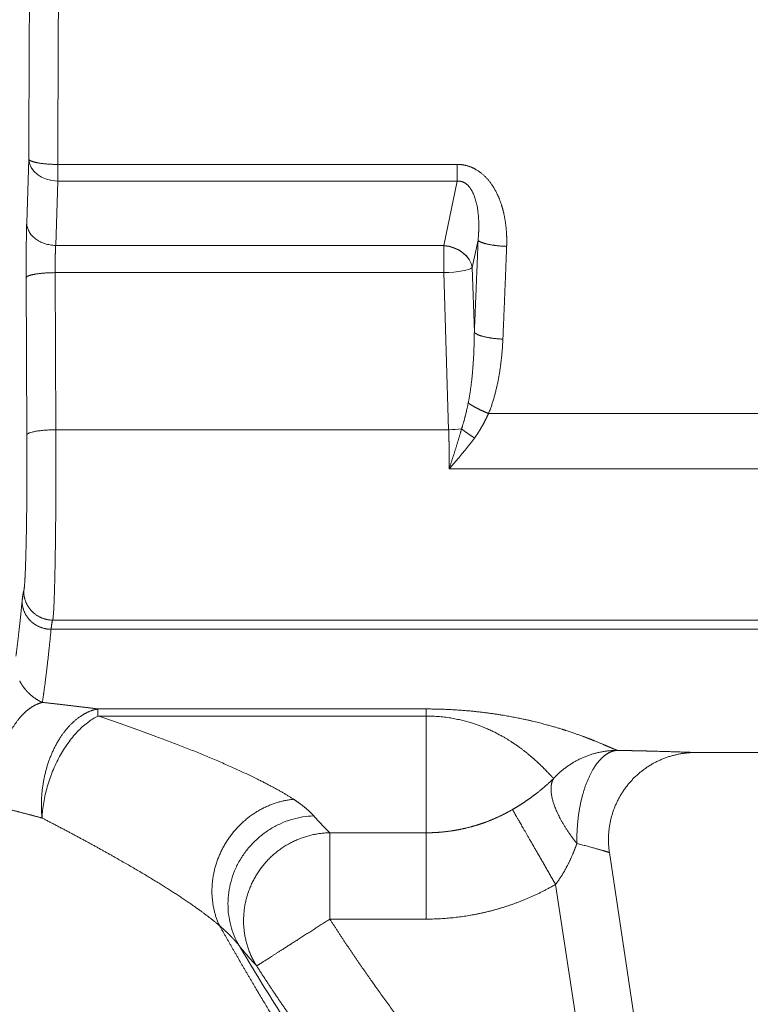
# Model space of a CAD drawing. Units: millimetres. Extents: x -293 to 828, y -51 to 942.
# Drawn here: x 109 to 114, y 199 to 206 of the extents above; entities that cross this region are included whole.
import ezdxf

# ---------------------------------------------------------------- set-up
doc = ezdxf.new("R2010")
doc.units = ezdxf.units.MM
doc.layers.add('1', color=7, linetype='Continuous', true_color=0xffffff)

msp = doc.modelspace()

# ---------------------------------------------------------------- linework, layer by layer
at = {"layer": '1', "color": 155, "linetype": 'Continuous', "lineweight": 13}
for p, q in [((109.2946, 204.5531), (109.3085, 204.996)), ((109.5084, 204.8428), (109.5084, 204.9581)), ((112.2646, 204.9581), (109.5084, 204.9581)), ((109.4946, 204.3999), (109.5084, 204.8428)), ((112.2646, 204.8428), (109.5084, 204.8428)), ((112.2646, 204.8428), (112.1715, 204.3999)), ((112.1715, 204.3999), (109.4946, 204.3999)), ((112.1715, 204.3999), (112.1715, 204.398)), ((112.1715, 204.398), (112.1715, 204.212)), ((112.4081, 204.4356), (112.3684, 204.2467)), ((112.1715, 204.212), (109.491, 204.212)), ((109.496, 203.1287), (109.491, 204.212)), ((112.1715, 204.212), (112.2052, 203.1287)), ((109.2961, 203.094), (109.2911, 204.1772)), ((112.4804, 203.2413), (115.5237, 203.2413)), ((112.2052, 203.1287), (109.496, 203.1287)), ((115.5237, 202.8589), (112.2082, 202.8589)), ((109.4629, 201.7533), (115.5237, 201.7533)), ((109.4739, 201.8167), (115.5237, 201.8167)), ((109.7856, 201.2039), (109.7856, 201.1554)), ((112.0502, 201.2039), (109.7856, 201.2039)), ((112.0502, 201.1554), (109.7856, 201.1554)), ((112.0502, 201.1554), (112.0502, 200.3503)), ((111.3857, 200.3503), (111.3857, 199.7553)), ((111.3857, 200.3503), (112.0502, 200.3503)), ((113.3741, 197.1431), (112.9428, 199.9942)), ((111.3857, 199.7553), (112.0502, 199.7553))]:
    msp.add_line(p, q, dxfattribs=at)
at = {"layer": '1', "color": 18, "linetype": 'Continuous', "lineweight": 18}
for p, q in [((112.2646, 204.8428), (112.2646, 204.9581)), ((112.3684, 204.2467), (112.3823, 203.8014)), ((112.0502, 201.2039), (112.0502, 201.1554)), ((113.9073, 200.9036), (115.5237, 200.9036)), ((114.2058, 194.3197), (113.3141, 200.2138))]:
    msp.add_line(p, q, dxfattribs=at)
at = {"layer": '1', "color": 155, "linetype": 'Continuous', "lineweight": 13}
for centre, major_axis, ratio, start_param, end_param in [((109.5084, 204.996), (-0.1999, 0.0062), 0.76589, 0.040723, 1.594693), ((112.1715, 204.2467), (0.1957, -0.0411), 0.75915, 0.270051, 1.728985), ((112.1715, 204.2467), (0.196, -0.0399), 0.749607, 0.265468, 1.72239), ((112.1715, 204.2467), (0.1999, 0.0062), 0.173567, 4.706999, 6.105934)]:
    msp.add_ellipse(centre, major_axis=major_axis, ratio=ratio, start_param=start_param, end_param=end_param, dxfattribs=at)
at = {"layer": '1', "color": 18, "linetype": 'Continuous', "lineweight": 18}
msp.add_ellipse((112.2052, 203.1634), major_axis=(0.1999, 0.0062), ratio=0.173567, start_param=4.707, end_param=5.169155, dxfattribs=at)
at = {"layer": '1', "color": 155, "linetype": 'Continuous', "lineweight": 13}
for points, degree in [([(109.5084, 204.9581), (109.5178, 206.8334), (109.5226, 208.7433), (109.5226, 210.6651), (109.5178, 212.575), (109.5084, 214.4503)], 5), ([(109.3085, 204.996), (109.3179, 206.8563), (109.3226, 208.751), (109.3226, 210.6574), (109.3179, 212.5521), (109.3085, 214.4124)], 5), ([(109.3085, 204.996), (109.31, 204.9843), (109.3355, 204.9726), (109.3848, 204.9632), (109.4466, 204.9584), (109.5084, 204.9581)], 5), ([(109.491, 204.212), (109.4906, 204.2532), (109.4908, 204.2964), (109.4916, 204.3377), (109.4929, 204.373), (109.4946, 204.3999)], 5), ([(112.3823, 203.8014), (112.3891, 203.9595), (112.3957, 204.1178), (112.402, 204.2766), (112.4081, 204.4356)], 4), ([(112.5792, 203.7538), (112.5861, 203.9131), (112.5927, 204.0728), (112.599, 204.2328), (112.6051, 204.3931)], 4), ([(109.2911, 204.1772), (109.2926, 204.188), (109.3181, 204.1987), (109.3674, 204.2073), (109.4292, 204.2117), (109.491, 204.212)], 5), ([(112.4804, 203.2413), (112.5212, 203.3403), (112.5465, 203.4435), (112.5643, 203.546), (112.5748, 203.6498), (112.5792, 203.7538)], 5), ([(112.2082, 202.8589), (112.2678, 202.9264), (112.3271, 202.9954), (112.3834, 203.0719)], 3), ([(109.274, 202.0163), (109.2741, 201.9537), (109.2988, 201.891), (109.3484, 201.8415), (109.4111, 201.8168), (109.4739, 201.8167)], 5), ([(109.22, 201.567), (109.2287, 201.6317), (109.2373, 201.7021), (109.2459, 201.778), (109.2544, 201.8595), (109.2629, 201.9465)], 5), ([(109.2629, 201.9465), (109.2634, 201.8861), (109.2882, 201.8256), (109.3378, 201.7777), (109.4003, 201.7537), (109.4629, 201.7533)], 5), ([(109.4026, 201.2493), (109.4148, 201.328), (109.4269, 201.4178), (109.439, 201.5187), (109.451, 201.6305), (109.4629, 201.7533)], 5), ([(109.4629, 201.7533), (109.465, 201.7734), (109.4672, 201.7898), (109.4694, 201.8025), (109.4717, 201.8115), (109.4739, 201.8167)], 5), ([(109.4026, 201.2493), (109.4824, 201.2406), (109.5606, 201.2318), (109.6372, 201.2226), (109.7122, 201.2134), (109.7856, 201.2039)], 5), ([(113.0898, 200.2767), (113.0032, 200.3849), (112.9365, 200.4961), (112.9001, 200.5974), (112.8988, 200.6754), (112.9289, 200.7244)], 5), ([(109.0691, 200.537), (109.1377, 200.5205), (109.2052, 200.5036), (109.2715, 200.4865), (109.3367, 200.4693), (109.4005, 200.452)], 5), ([(112.9428, 199.9942), (112.9796, 200.0429), (113.0133, 200.0974), (113.0426, 200.1556), (113.068, 200.2157), (113.0898, 200.2767)], 5), ([(113.0898, 200.2767), (113.1687, 200.2565), (113.2373, 200.2372), (113.2885, 200.2216), (113.3141, 200.2138), (113.3141, 200.2138)], 5)]:
    msp.add_open_spline(points, degree=degree, dxfattribs=at)
for points, degree, knots in [([(107.611, 209.4405), (107.6076, 209.4386), (107.6009, 209.4349), (107.5909, 209.4293), (107.5809, 209.4236), (107.571, 209.4179), (107.5611, 209.4122), (107.5512, 209.4065), (107.5413, 209.4007), (107.5314, 209.3949), (107.5216, 209.389), (107.5118, 209.3831), (107.502, 209.3772), (107.4923, 209.3713), (107.4826, 209.3653), (107.4729, 209.3593), (107.4632, 209.3532), (107.4536, 209.3471), (107.4439, 209.341), (107.4344, 209.3349), (107.4248, 209.3287), (107.4153, 209.3225), (107.4057, 209.3162), (107.3963, 209.3099), (107.3868, 209.3036), (107.3774, 209.2973), (107.368, 209.2909), (107.3586, 209.2845), (107.3492, 209.278), (107.3399, 209.2716), (107.3306, 209.265), (107.3213, 209.2585), (107.3121, 209.2519), (107.3029, 209.2453), (107.2937, 209.2386), (107.2845, 209.232), (107.2754, 209.2252), (107.2663, 209.2185), (107.2572, 209.2117), (107.2481, 209.2049), (107.2391, 209.198), (107.2012, 209.1691), (107.1356, 209.1168), (107.0446, 209.0377), (106.9572, 208.9553), (106.8725, 208.8684), (106.7906, 208.7768), (106.712, 208.6803), (106.638, 208.5805), (106.5685, 208.4774), (106.5038, 208.3708), (106.4438, 208.2609), (106.3887, 208.1476), (106.3431, 208.0418), (106.3056, 207.9438), (106.2745, 207.854), (106.2458, 207.7612), (106.2193, 207.6655), (106.1989, 207.5811), (106.1832, 207.5086), (106.1712, 207.4486), (106.1599, 207.3868), (106.1491, 207.3231), (106.139, 207.2577), (106.1295, 207.1904), (106.117, 207.0922), (106.1025, 206.9593), (106.0875, 206.7877), (106.0748, 206.6029), (106.0644, 206.4049), (106.0573, 206.2215), (106.0526, 206.0581), (106.0497, 205.9201), (106.048, 205.7852), (106.0475, 205.6533), (106.0482, 205.5244), (106.0502, 205.3986), (106.0532, 205.2828), (106.057, 205.1766), (106.0615, 205.0792), (106.067, 204.9833), (106.0734, 204.8886), (106.0808, 204.7953), (106.0891, 204.7033), (106.0984, 204.6126), (106.1086, 204.5233), (106.1198, 204.4353), (106.1332, 204.3391), (106.1495, 204.2341), (106.1692, 204.1194), (106.191, 204.004), (106.2217, 203.8541), (106.265, 203.6638), (106.3153, 203.4644), (106.3638, 203.2834), (106.4087, 203.121), (106.4597, 202.9413), (106.5166, 202.7443), (106.5705, 202.5603), (106.6187, 202.3967), (106.659, 202.2608), (106.6982, 202.1293), (106.7363, 202.0024), (106.7733, 201.8799), (106.8092, 201.7619), (106.8456, 201.6435), (106.8827, 201.5245), (106.9205, 201.4046), (106.9577, 201.2887), (106.9943, 201.1767), (107.0303, 201.0686), (107.0657, 200.9643), (107.1004, 200.864), (107.1504, 200.7232), (107.2169, 200.5428), (107.3022, 200.3241), (107.3898, 200.1118), (107.471, 199.9262), (107.5451, 199.7646), (107.6116, 199.6247), (107.6905, 199.4642), (107.7849, 199.2798), (107.9033, 199.0569), (108.0382, 198.8115), (108.1897, 198.5438), (108.3434, 198.2787), (108.4989, 198.0152), (108.6563, 197.7519), (108.8125, 197.4932), (108.9699, 197.2347), (109.1306, 196.972), (109.2758, 196.7353), (109.4157, 196.5078), (109.516, 196.3442), (109.602, 196.2038), (109.6559, 196.1157), (109.7037, 196.0373), (109.7454, 195.9687), (109.7712, 195.9262), (109.7831, 195.9066)], 3, [0, 0, 0, 0, 0.000887, 0.001773, 0.002657, 0.00354, 0.004421, 0.005301, 0.006179, 0.007055, 0.00793, 0.008804, 0.009676, 0.010546, 0.011415, 0.012283, 0.013149, 0.014014, 0.014878, 0.01574, 0.0166, 0.01746, 0.018318, 0.019174, 0.020029, 0.020883, 0.021736, 0.022588, 0.023438, 0.024287, 0.025134, 0.025981, 0.026826, 0.02767, 0.028513, 0.029355, 0.030195, 0.031035, 0.031873, 0.03271, 0.033546, 0.034381, 0.043244, 0.051946, 0.060506, 0.068947, 0.077645, 0.086236, 0.094744, 0.103192, 0.111607, 0.120011, 0.12843, 0.136886, 0.143067, 0.149378, 0.155828, 0.162421, 0.169162, 0.173114, 0.177174, 0.181345, 0.185627, 0.190021, 0.194528, 0.199148, 0.209713, 0.221134, 0.233418, 0.246568, 0.260587, 0.269944, 0.279098, 0.288049, 0.296797, 0.305344, 0.313689, 0.321834, 0.328382, 0.334844, 0.341222, 0.347514, 0.353723, 0.359849, 0.365893, 0.371856, 0.377738, 0.383541, 0.391182, 0.398896, 0.406685, 0.414552, 0.429349, 0.445514, 0.455473, 0.466649, 0.479042, 0.492653, 0.507482, 0.517198, 0.526608, 0.535713, 0.544513, 0.553007, 0.561195, 0.569079, 0.57768, 0.586023, 0.594107, 0.601933, 0.609501, 0.616811, 0.623864, 0.63066, 0.646582, 0.662168, 0.677425, 0.692359, 0.702537, 0.712833, 0.723247, 0.738177, 0.754119, 0.773559, 0.794008, 0.815465, 0.834693, 0.855122, 0.876752, 0.895143, 0.915709, 0.938448, 0.950823, 0.969281, 0.97696, 0.983871, 0.990015, 0.995391, 1, 1, 1, 1]), ([(112.6051, 204.3931), (112.6066, 204.4315), (112.6062, 204.47), (112.6039, 204.5086), (112.5953, 204.5833), (112.5777, 204.6573), (112.5668, 204.6926), (112.5427, 204.7549), (112.5079, 204.8139), (112.4904, 204.839), (112.4451, 204.8916), (112.3852, 204.9327), (112.3467, 204.9501), (112.3054, 204.9581), (112.2646, 204.9581)], 5, [0, 0, 0, 0, 0, 0, 0.281176, 0.281176, 0.281176, 0.543307, 0.543307, 0.543307, 0.748493, 0.748493, 0.748493, 1, 1, 1, 1, 1, 1]), ([(112.4081, 204.4356), (112.4084, 204.4382), (112.4089, 204.4432), (112.4095, 204.4508), (112.4101, 204.4583), (112.4106, 204.4656), (112.4111, 204.4729), (112.4115, 204.48), (112.4119, 204.4871), (112.4122, 204.494), (112.4125, 204.5009), (112.4127, 204.5076), (112.4129, 204.5142), (112.413, 204.5207), (112.4131, 204.5271), (112.4131, 204.5334), (112.4131, 204.5396), (112.413, 204.5457), (112.4129, 204.5517), (112.4128, 204.5576), (112.4124, 204.5731), (112.4111, 204.5974), (112.4079, 204.6298), (112.4036, 204.6596), (112.3977, 204.6896), (112.3897, 204.7196), (112.3793, 204.7488), (112.3673, 204.7741), (112.3571, 204.7906), (112.3502, 204.7998), (112.3473, 204.8034), (112.3443, 204.8069), (112.3413, 204.8103), (112.3382, 204.8135), (112.3351, 204.8165), (112.3319, 204.8194), (112.3287, 204.8221), (112.3255, 204.8246), (112.3222, 204.827), (112.3188, 204.8292), (112.3154, 204.8313), (112.312, 204.8331), (112.3086, 204.8349), (112.3051, 204.8364), (112.3015, 204.8378), (112.298, 204.8391), (112.2944, 204.8402), (112.2907, 204.8411), (112.2871, 204.8418), (112.2834, 204.8424), (112.2797, 204.8428), (112.2759, 204.8431), (112.2721, 204.8432), (112.2683, 204.8431), (112.2658, 204.8429), (112.2646, 204.8428)], 3, [0, 0, 0, 0, 0.016716, 0.033195, 0.049439, 0.065447, 0.081219, 0.096755, 0.112055, 0.12712, 0.141949, 0.156542, 0.1709, 0.185022, 0.198909, 0.21256, 0.225977, 0.239158, 0.252104, 0.264815, 0.277292, 0.352629, 0.422574, 0.487162, 0.546441, 0.619344, 0.68479, 0.743057, 0.794539, 0.804286, 0.813809, 0.823114, 0.832209, 0.8411, 0.849796, 0.858305, 0.866636, 0.8748, 0.882805, 0.890664, 0.898388, 0.905989, 0.913479, 0.920872, 0.928182, 0.935423, 0.942611, 0.949759, 0.956884, 0.964, 0.971124, 0.978271, 0.985455, 0.992694, 1, 1, 1, 1]), ([(109.2946, 204.5531), (109.2949, 204.5432), (109.2963, 204.5333), (109.3018, 204.5138), (109.3057, 204.5043), (109.3159, 204.4859), (109.3222, 204.4771), (109.3368, 204.4605), (109.3451, 204.4528), (109.3636, 204.4386), (109.3737, 204.4322), (109.3953, 204.421), (109.4068, 204.4162), (109.4308, 204.4084), (109.4433, 204.4054), (109.4687, 204.4012), (109.4816, 204.4001), (109.4946, 204.3999)], 3, [0, 0, 0, 0, 0.125, 0.125, 0.25, 0.25, 0.375, 0.375, 0.5, 0.5, 0.625, 0.625, 0.75, 0.75, 0.875, 0.875, 1, 1, 1, 1]), ([(112.3401, 203.3135), (112.3407, 203.3163), (112.3418, 203.3218), (112.3434, 203.3301), (112.345, 203.3386), (112.3465, 203.3473), (112.3481, 203.3561), (112.3496, 203.3651), (112.3511, 203.3743), (112.3526, 203.3836), (112.354, 203.3931), (112.3554, 203.4027), (112.3568, 203.4125), (112.3582, 203.4225), (112.3595, 203.4326), (112.3608, 203.4429), (112.3621, 203.4533), (112.3634, 203.464), (112.3646, 203.4747), (112.3658, 203.4857), (112.3669, 203.4968), (112.368, 203.508), (112.3691, 203.5194), (112.3701, 203.531), (112.3712, 203.5428), (112.3724, 203.5577), (112.3738, 203.5761), (112.3753, 203.5982), (112.3766, 203.621), (112.3779, 203.6445), (112.379, 203.6688), (112.38, 203.6939), (112.3809, 203.7197), (112.3815, 203.7463), (112.382, 203.7736), (112.3822, 203.7921), (112.3823, 203.8014)], 3, [0, 0, 0, 0, 0.017021, 0.034357, 0.052011, 0.069981, 0.088268, 0.106873, 0.125795, 0.145035, 0.164594, 0.18447, 0.204666, 0.22518, 0.246013, 0.267166, 0.288638, 0.310429, 0.33254, 0.354971, 0.377722, 0.400793, 0.424185, 0.447897, 0.471929, 0.496283, 0.539791, 0.584823, 0.63138, 0.679462, 0.729069, 0.780202, 0.832861, 0.887047, 0.94276, 1, 1, 1, 1]), ([(112.2943, 203.135), (112.295, 203.1372), (112.2965, 203.1416), (112.2986, 203.1482), (112.3007, 203.155), (112.3029, 203.162), (112.305, 203.1691), (112.3071, 203.1764), (112.3093, 203.1838), (112.3114, 203.1914), (112.3135, 203.1991), (112.3156, 203.207), (112.3177, 203.215), (112.3201, 203.2244), (112.3228, 203.2354), (112.326, 203.2485), (112.3293, 203.2629), (112.3328, 203.2786), (112.3365, 203.2956), (112.3389, 203.3074), (112.3401, 203.3135)], 3, [0, 0, 0, 0, 0.037065, 0.074927, 0.113588, 0.153048, 0.193308, 0.234369, 0.276233, 0.318899, 0.362368, 0.406641, 0.451719, 0.497602, 0.56351, 0.636548, 0.716715, 0.804012, 0.89844, 1, 1, 1, 1]), ([(109.2961, 203.094), (109.2964, 203.0962), (109.298, 203.0984), (109.3036, 203.1028), (109.3076, 203.105), (109.3179, 203.1091), (109.3242, 203.1111), (109.3388, 203.1149), (109.3472, 203.1166), (109.3656, 203.1198), (109.3757, 203.1213), (109.3973, 203.1238), (109.4087, 203.1249), (109.4326, 203.1267), (109.445, 203.1274), (109.4702, 203.1284), (109.4831, 203.1286), (109.496, 203.1287)], 3, [0, 0, 0, 0, 0.125, 0.125, 0.25, 0.25, 0.375, 0.375, 0.5, 0.5, 0.625, 0.625, 0.75, 0.75, 0.875, 0.875, 1, 1, 1, 1]), ([(109.4739, 201.8167), (109.4773, 201.8274), (109.4807, 201.8663), (109.4839, 201.9329), (109.4906, 202.149), (109.495, 202.4775), (109.4965, 202.6925), (109.4968, 202.9152), (109.496, 203.1287)], 5, [0, 0, 0, 0, 0, 0, 0.423215, 0.423215, 0.423215, 1, 1, 1, 1, 1, 1]), ([(109.274, 202.0163), (109.2761, 202.0219), (109.2783, 202.0372), (109.2805, 202.0619), (109.2845, 202.1294), (109.2881, 202.2301), (109.2897, 202.2881), (109.2926, 202.4171), (109.2946, 202.5674), (109.2954, 202.6468), (109.2963, 202.784), (109.2965, 202.9249), (109.2965, 202.9817), (109.2963, 203.0382), (109.2961, 203.094)], 5, [0, 0, 0, 0, 0, 0, 0.272277, 0.272277, 0.272277, 0.544502, 0.544502, 0.544502, 0.816677, 0.816677, 0.816677, 1, 1, 1, 1, 1, 1]), ([(109.2462, 201.3973), (109.2467, 201.3963), (109.2477, 201.3944), (109.2492, 201.3916), (109.2508, 201.3888), (109.2523, 201.386), (109.2539, 201.3832), (109.2556, 201.3804), (109.2572, 201.3777), (109.2589, 201.3749), (109.2606, 201.3722), (109.2624, 201.3695), (109.2641, 201.3668), (109.2659, 201.3642), (109.2677, 201.3615), (109.2696, 201.3589), (109.2714, 201.3563), (109.2733, 201.3537), (109.2753, 201.3511), (109.2772, 201.3485), (109.2792, 201.346), (109.2812, 201.3435), (109.2832, 201.341), (109.2852, 201.3385), (109.2873, 201.3361), (109.2893, 201.3337), (109.2914, 201.3313), (109.2936, 201.3289), (109.2957, 201.3265), (109.2979, 201.3242), (109.3, 201.3219), (109.3022, 201.3196), (109.3045, 201.3173), (109.3067, 201.3151), (109.3089, 201.3129), (109.3112, 201.3107), (109.3145, 201.3076), (109.3189, 201.3036), (109.3243, 201.2989), (109.3298, 201.2943), (109.3353, 201.2899), (109.3408, 201.2856), (109.3464, 201.2815), (109.352, 201.2776), (109.3576, 201.2738), (109.3633, 201.2702), (109.3689, 201.2668), (109.3746, 201.2635), (109.3802, 201.2603), (109.3859, 201.2573), (109.3915, 201.2545), (109.3971, 201.2518), (109.4008, 201.2501), (109.4026, 201.2493)], 3, [0, 0, 0, 0, 0.010711, 0.021508, 0.032392, 0.043364, 0.054424, 0.065573, 0.07681, 0.088137, 0.099553, 0.11106, 0.122658, 0.134346, 0.146126, 0.157997, 0.169961, 0.182017, 0.194165, 0.206407, 0.218743, 0.231172, 0.243696, 0.256314, 0.269026, 0.281834, 0.294737, 0.307736, 0.32083, 0.334021, 0.347308, 0.360692, 0.374173, 0.387751, 0.401426, 0.415199, 0.42907, 0.461524, 0.494396, 0.527691, 0.56141, 0.595557, 0.630133, 0.665142, 0.700585, 0.736464, 0.772782, 0.809541, 0.846741, 0.884386, 0.922476, 0.961014, 1, 1, 1, 1]), ([(109.0691, 200.537), (109.0656, 200.6327), (109.0732, 200.7324), (109.0922, 200.8309), (109.1506, 201.0135), (109.2417, 201.1502), (109.2933, 201.2025), (109.348, 201.2358), (109.4026, 201.2493)], 5, [0, 0, 0, 0, 0, 0, 0.499998, 0.499998, 0.499998, 1, 1, 1, 1, 1, 1]), ([(109.4005, 200.452), (109.3904, 200.5511), (109.3945, 200.6561), (109.4136, 200.7608), (109.4791, 200.9562), (109.5884, 201.1023), (109.6514, 201.1576), (109.7185, 201.1918), (109.7856, 201.2039)], 5, [0, 0, 0, 0, 0, 0, 0.499999, 0.499999, 0.499999, 1, 1, 1, 1, 1, 1]), ([(109.4005, 200.452), (109.402, 200.4869), (109.4058, 200.5227), (109.4178, 200.595), (109.4261, 200.6315), (109.4467, 200.7038), (109.4591, 200.7396), (109.4876, 200.8092), (109.5037, 200.8431), (109.539, 200.9076), (109.5583, 200.9383), (109.5992, 200.9955), (109.6209, 201.022), (109.666, 201.0698), (109.6894, 201.0911), (109.7371, 201.1278), (109.7613, 201.1432), (109.7856, 201.1554)], 3, [0, 0, 0, 0, 0.125, 0.125, 0.25, 0.25, 0.375, 0.375, 0.5, 0.5, 0.625, 0.625, 0.75, 0.75, 0.875, 0.875, 1, 1, 1, 1]), ([(109.7856, 201.1554), (109.7901, 201.1539), (109.7992, 201.1509), (109.8127, 201.1463), (109.8262, 201.1418), (109.8397, 201.1373), (109.8531, 201.1327), (109.8664, 201.1282), (109.8797, 201.1237), (109.893, 201.1191), (109.9062, 201.1146), (109.9194, 201.1101), (109.9325, 201.1055), (109.9456, 201.101), (109.9586, 201.0965), (109.9716, 201.092), (109.9845, 201.0874), (109.9974, 201.0829), (110.0103, 201.0784), (110.0231, 201.0738), (110.0358, 201.0693), (110.0485, 201.0648), (110.0612, 201.0603), (110.0738, 201.0557), (110.0863, 201.0512), (110.0989, 201.0467), (110.1113, 201.0422), (110.1237, 201.0377), (110.1361, 201.0331), (110.1484, 201.0286), (110.1607, 201.0241), (110.173, 201.0196), (110.2146, 201.0042), (110.2841, 200.9781), (110.3789, 200.9414), (110.4694, 200.9053), (110.5583, 200.8686), (110.6452, 200.8316), (110.7294, 200.7943), (110.8082, 200.758), (110.8619, 200.7321), (110.894, 200.7162), (110.9066, 200.7099), (110.9191, 200.7036), (110.9313, 200.6974), (110.9434, 200.6912), (110.9553, 200.685), (110.9669, 200.6789), (110.9784, 200.6728), (110.9897, 200.6668), (111.0008, 200.6608), (111.0117, 200.6549), (111.0224, 200.6489), (111.0329, 200.6431), (111.0433, 200.6372), (111.0534, 200.6315), (111.0633, 200.6257), (111.0731, 200.62), (111.0826, 200.6143), (111.092, 200.6087), (111.1011, 200.6031), (111.1101, 200.5976), (111.1189, 200.5921), (111.1274, 200.5867), (111.133, 200.583), (111.1358, 200.5812)], 3, [0, 0, 0, 0, 0.007901, 0.015794, 0.023678, 0.031553, 0.03942, 0.047278, 0.055128, 0.062969, 0.070802, 0.078627, 0.086444, 0.094252, 0.102053, 0.109846, 0.117631, 0.125408, 0.133178, 0.140939, 0.148694, 0.15644, 0.16418, 0.171912, 0.179636, 0.187354, 0.195064, 0.202768, 0.210464, 0.218154, 0.225836, 0.233512, 0.241182, 0.304401, 0.366582, 0.427771, 0.488019, 0.553043, 0.616866, 0.679565, 0.741224, 0.752424, 0.763584, 0.774704, 0.785784, 0.796825, 0.807828, 0.818793, 0.82972, 0.840611, 0.851466, 0.862286, 0.873071, 0.883821, 0.894538, 0.905222, 0.915874, 0.926494, 0.937082, 0.947641, 0.95817, 0.968669, 0.97914, 0.989584, 1, 1, 1, 1]), ([(113.3681, 200.9185), (113.3567, 200.9231), (113.3435, 200.9286), (113.3285, 200.935), (113.2826, 200.9547), (113.2201, 200.981), (113.1728, 201.0001), (113.0764, 201.0367), (112.9387, 201.0799), (112.8735, 201.0985), (112.771, 201.1249), (112.6374, 201.1509), (112.6005, 201.1575), (112.4935, 201.1751), (112.363, 201.1906), (112.2696, 201.1992), (112.1597, 201.2039), (112.0502, 201.2039)], 5, [0, 0, 0, 0, 0, 0, 0.199182, 0.199182, 0.199182, 0.539418, 0.539418, 0.539418, 0.77692, 0.77692, 0.77692, 0.859705, 0.859705, 0.859705, 1, 1, 1, 1, 1, 1]), ([(112.0502, 201.1554), (112.1232, 201.1554), (112.1965, 201.1488), (112.2588, 201.1365), (112.3458, 201.1145), (112.4171, 201.0892), (112.4418, 201.0796), (112.5308, 201.0421), (112.5991, 201.0036), (112.6426, 200.9761), (112.7344, 200.9118), (112.7987, 200.8559), (112.8302, 200.8263), (112.8719, 200.7848), (112.9025, 200.7525), (112.9125, 200.7419), (112.9213, 200.7325), (112.9289, 200.7244)], 5, [0, 0, 0, 0, 0, 0, 0.140295, 0.140295, 0.140295, 0.22308, 0.22308, 0.22308, 0.460582, 0.460582, 0.460582, 0.800818, 0.800818, 0.800818, 1, 1, 1, 1, 1, 1]), ([(113.3681, 200.9185), (113.3701, 200.9184), (113.3741, 200.9184), (113.3801, 200.9183), (113.386, 200.9182), (113.3919, 200.918), (113.3978, 200.9179), (113.4037, 200.9178), (113.4095, 200.9177), (113.4153, 200.9176), (113.4211, 200.9175), (113.4268, 200.9174), (113.4326, 200.9173), (113.4383, 200.9171), (113.4439, 200.917), (113.4496, 200.9169), (113.4552, 200.9168), (113.4608, 200.9167), (113.4664, 200.9166), (113.4719, 200.9164), (113.4775, 200.9163), (113.483, 200.9162), (113.4884, 200.9161), (113.4939, 200.916), (113.4993, 200.9158), (113.5047, 200.9157), (113.51, 200.9156), (113.5154, 200.9155), (113.5207, 200.9154), (113.526, 200.9152), (113.5312, 200.9151), (113.5364, 200.915), (113.5416, 200.9149), (113.5468, 200.9147), (113.552, 200.9146), (113.5571, 200.9145), (113.5622, 200.9143), (113.5673, 200.9142), (113.5723, 200.9141), (113.5774, 200.914), (113.5824, 200.9138), (113.6023, 200.9133), (113.6361, 200.9124), (113.681, 200.9111), (113.7222, 200.9099), (113.7599, 200.9087), (113.7939, 200.9076), (113.8236, 200.9066), (113.8491, 200.9057), (113.8645, 200.9052), (113.8731, 200.9048), (113.8766, 200.9047), (113.8799, 200.9046), (113.8831, 200.9045), (113.886, 200.9044), (113.8888, 200.9043), (113.8913, 200.9042), (113.8937, 200.9041), (113.8959, 200.904), (113.8979, 200.9039), (113.8997, 200.9039), (113.9013, 200.9038), (113.9028, 200.9037), (113.904, 200.9037), (113.905, 200.9037), (113.9059, 200.9036), (113.9066, 200.9036), (113.907, 200.9036), (113.9073, 200.9036), (113.9074, 200.9036), (113.9074, 200.9036)], 3, [0, 0, 0, 0, 0.006297, 0.012588, 0.018873, 0.025151, 0.031424, 0.037692, 0.043955, 0.050212, 0.056466, 0.062714, 0.068959, 0.0752, 0.081438, 0.087672, 0.093903, 0.100132, 0.106358, 0.112582, 0.118804, 0.125024, 0.131243, 0.137461, 0.143679, 0.149895, 0.156112, 0.162328, 0.168545, 0.174762, 0.18098, 0.187199, 0.19342, 0.199642, 0.205866, 0.212092, 0.218321, 0.224553, 0.230787, 0.237025, 0.243266, 0.249511, 0.312357, 0.37476, 0.437004, 0.49938, 0.56228, 0.624732, 0.68704, 0.749514, 0.762129, 0.77472, 0.787288, 0.799836, 0.812367, 0.824883, 0.837387, 0.849882, 0.862369, 0.874852, 0.887333, 0.899815, 0.9123, 0.92479, 0.93729, 0.9498, 0.962323, 0.974863, 0.987421, 1, 1, 1, 1]), ([(112.6454, 200.5107), (112.6469, 200.5116), (112.65, 200.5134), (112.6546, 200.5161), (112.6592, 200.5188), (112.6638, 200.5216), (112.6684, 200.5243), (112.6729, 200.5271), (112.6775, 200.5299), (112.6821, 200.5327), (112.6866, 200.5355), (112.6912, 200.5383), (112.6957, 200.5412), (112.7002, 200.5441), (112.7048, 200.547), (112.7093, 200.5499), (112.7138, 200.5528), (112.7183, 200.5557), (112.7228, 200.5587), (112.7272, 200.5616), (112.7317, 200.5646), (112.7362, 200.5676), (112.7406, 200.5707), (112.745, 200.5737), (112.7495, 200.5767), (112.7539, 200.5798), (112.7583, 200.5829), (112.7627, 200.586), (112.7671, 200.5891), (112.7714, 200.5923), (112.7758, 200.5954), (112.7802, 200.5986), (112.7845, 200.6018), (112.7888, 200.605), (112.7932, 200.6082), (112.7975, 200.6115), (112.8034, 200.6159), (112.8108, 200.6216), (112.8197, 200.6286), (112.8285, 200.6356), (112.8373, 200.6426), (112.846, 200.6498), (112.8546, 200.657), (112.8632, 200.6642), (112.8716, 200.6715), (112.8801, 200.6789), (112.8884, 200.6863), (112.8967, 200.6938), (112.9048, 200.7014), (112.913, 200.709), (112.921, 200.7167), (112.9263, 200.7218), (112.9289, 200.7244)], 3, [0, 0, 0, 0, 0.014271, 0.028546, 0.042826, 0.057111, 0.071403, 0.085704, 0.100014, 0.114334, 0.128666, 0.14301, 0.157368, 0.171741, 0.186131, 0.200537, 0.214962, 0.229406, 0.24387, 0.258356, 0.272865, 0.287397, 0.301955, 0.316537, 0.331147, 0.345785, 0.360451, 0.375148, 0.389875, 0.404634, 0.419426, 0.434252, 0.449113, 0.46401, 0.478944, 0.493915, 0.508925, 0.540502, 0.572212, 0.604063, 0.636062, 0.668218, 0.700538, 0.733031, 0.765702, 0.79856, 0.831611, 0.864862, 0.898321, 0.931992, 0.965883, 1, 1, 1, 1]), ([(111.1358, 200.5812), (111.1371, 200.5804), (111.1398, 200.5786), (111.1437, 200.576), (111.1476, 200.5734), (111.1515, 200.5708), (111.1553, 200.5682), (111.1591, 200.5656), (111.1628, 200.563), (111.1665, 200.5604), (111.1702, 200.5578), (111.1738, 200.5552), (111.1774, 200.5526), (111.1809, 200.55), (111.1844, 200.5474), (111.1879, 200.5448), (111.1913, 200.5423), (111.1947, 200.5397), (111.1981, 200.5371), (111.2014, 200.5345), (111.2047, 200.5319), (111.2079, 200.5293), (111.2111, 200.5267), (111.2142, 200.5241), (111.2184, 200.5207), (111.2236, 200.5163), (111.2296, 200.5111), (111.2354, 200.506), (111.241, 200.501), (111.2464, 200.4959), (111.2516, 200.4909), (111.2566, 200.486), (111.2615, 200.4811), (111.2661, 200.4763), (111.2705, 200.4715), (111.2733, 200.4684), (111.2747, 200.4668)], 3, [0, 0, 0, 0, 0.021098, 0.042251, 0.063461, 0.084726, 0.106049, 0.127429, 0.148868, 0.170364, 0.191919, 0.213534, 0.235208, 0.256943, 0.278738, 0.300595, 0.322513, 0.344492, 0.366535, 0.38864, 0.410808, 0.43304, 0.455337, 0.477697, 0.500123, 0.545754, 0.591338, 0.636878, 0.682377, 0.727839, 0.773267, 0.818664, 0.864032, 0.909376, 0.954697, 1, 1, 1, 1]), ([(110.7597, 199.5723), (110.747, 199.5941), (110.7358, 199.6168), (110.7165, 199.6635), (110.7084, 199.6875), (110.6955, 199.7365), (110.6907, 199.7615), (110.6843, 199.8119), (110.6828, 199.8374), (110.6831, 199.8885), (110.685, 199.9141), (110.692, 199.9649), (110.6972, 199.9902), (110.7107, 200.0399), (110.7191, 200.0644), (110.739, 200.1121), (110.7505, 200.1354), (110.7765, 200.1804), (110.7909, 200.2021), (110.8223, 200.2436), (110.8394, 200.2633), (110.8759, 200.3006), (110.8953, 200.318), (110.9362, 200.3504), (110.9576, 200.3653), (111.0022, 200.3922), (111.0254, 200.4043), (111.0729, 200.4254), (111.0973, 200.4344), (111.147, 200.4492), (111.1723, 200.4551), (111.2233, 200.4634), (111.249, 200.466), (111.2747, 200.4668)], 3, [0, 0, 0, 0, 0.0625, 0.0625, 0.125, 0.125, 0.1875, 0.1875, 0.25, 0.25, 0.3125, 0.3125, 0.375, 0.375, 0.4375, 0.4375, 0.5, 0.5, 0.5625, 0.5625, 0.625, 0.625, 0.6875, 0.6875, 0.75, 0.75, 0.8125, 0.8125, 0.875, 0.875, 0.9375, 0.9375, 1, 1, 1, 1]), ([(111.2747, 200.4668), (111.276, 200.4654), (111.2785, 200.4626), (111.2822, 200.4584), (111.2859, 200.4543), (111.2895, 200.4502), (111.2931, 200.4462), (111.2967, 200.4423), (111.3002, 200.4384), (111.3037, 200.4345), (111.3072, 200.4307), (111.3106, 200.427), (111.314, 200.4233), (111.3174, 200.4197), (111.3208, 200.4161), (111.3241, 200.4126), (111.3273, 200.4091), (111.3306, 200.4057), (111.3338, 200.4024), (111.3369, 200.3991), (111.3401, 200.3958), (111.3432, 200.3926), (111.3463, 200.3894), (111.3493, 200.3863), (111.3523, 200.3833), (111.3553, 200.3803), (111.3582, 200.3773), (111.3611, 200.3744), (111.364, 200.3715), (111.3668, 200.3687), (111.3696, 200.3659), (111.3724, 200.3632), (111.3751, 200.3606), (111.3778, 200.3579), (111.3805, 200.3554), (111.3831, 200.3528), (111.3849, 200.3512), (111.3857, 200.3503)], 3, [0, 0, 0, 0, 0.030058, 0.060029, 0.089911, 0.119706, 0.149413, 0.179033, 0.208564, 0.238008, 0.267364, 0.296633, 0.325814, 0.354908, 0.383914, 0.412833, 0.441664, 0.470408, 0.499065, 0.527634, 0.556117, 0.584511, 0.612819, 0.64104, 0.669174, 0.69722, 0.72518, 0.753052, 0.780838, 0.808537, 0.836149, 0.863674, 0.891112, 0.918464, 0.945729, 0.972908, 1, 1, 1, 1]), ([(112.0502, 200.3503), (112.0527, 200.3504), (112.0576, 200.3504), (112.0649, 200.3504), (112.0723, 200.3505), (112.0796, 200.3507), (112.087, 200.3509), (112.0943, 200.3512), (112.1016, 200.3515), (112.109, 200.3518), (112.1163, 200.3522), (112.1236, 200.3526), (112.131, 200.3531), (112.1383, 200.3536), (112.1456, 200.3542), (112.1529, 200.3548), (112.1602, 200.3555), (112.1675, 200.3562), (112.1748, 200.3569), (112.1821, 200.3577), (112.1894, 200.3586), (112.1967, 200.3594), (112.204, 200.3604), (112.2113, 200.3614), (112.2185, 200.3624), (112.2258, 200.3634), (112.233, 200.3646), (112.2403, 200.3657), (112.2475, 200.3669), (112.2547, 200.3682), (112.262, 200.3695), (112.2692, 200.3708), (112.2764, 200.3722), (112.2836, 200.3736), (112.2908, 200.3751), (112.2979, 200.3766), (112.3051, 200.3781), (112.3123, 200.3797), (112.3194, 200.3814), (112.3266, 200.3831), (112.3337, 200.3848), (112.3408, 200.3866), (112.3479, 200.3884), (112.355, 200.3903), (112.3621, 200.3922), (112.3691, 200.3941), (112.3762, 200.3961), (112.3832, 200.3982), (112.3903, 200.4003), (112.3973, 200.4024), (112.4043, 200.4046), (112.4113, 200.4068), (112.4183, 200.409), (112.4252, 200.4113), (112.4322, 200.4137), (112.4391, 200.4161), (112.446, 200.4185), (112.4529, 200.421), (112.4598, 200.4235), (112.4667, 200.426), (112.4735, 200.4286), (112.4804, 200.4313), (112.4872, 200.434), (112.494, 200.4367), (112.5008, 200.4394), (112.5076, 200.4423), (112.5143, 200.4451), (112.521, 200.448), (112.5278, 200.4509), (112.5345, 200.4539), (112.5411, 200.4569), (112.5478, 200.46), (112.5545, 200.4631), (112.5611, 200.4662), (112.5677, 200.4694), (112.5743, 200.4726), (112.5808, 200.4759), (112.5874, 200.4792), (112.5939, 200.4825), (112.6004, 200.4859), (112.6069, 200.4893), (112.6134, 200.4928), (112.6198, 200.4963), (112.6262, 200.4998), (112.6326, 200.5034), (112.639, 200.5071), (112.6432, 200.5095), (112.6454, 200.5107)], 3, [0, 0, 0, 0, 0.011778, 0.023555, 0.035332, 0.047109, 0.058885, 0.070661, 0.082436, 0.094211, 0.105985, 0.117759, 0.129533, 0.141306, 0.153078, 0.16485, 0.176622, 0.188393, 0.200163, 0.211933, 0.223703, 0.235472, 0.247241, 0.259009, 0.270777, 0.282544, 0.294311, 0.306077, 0.317843, 0.329609, 0.341374, 0.353138, 0.364903, 0.376667, 0.38843, 0.400193, 0.411956, 0.423718, 0.435481, 0.447242, 0.459004, 0.470765, 0.482526, 0.494287, 0.506047, 0.517807, 0.529567, 0.541327, 0.553086, 0.564846, 0.576605, 0.588364, 0.600123, 0.611882, 0.623641, 0.6354, 0.647159, 0.658917, 0.670676, 0.682435, 0.694194, 0.705952, 0.717711, 0.72947, 0.74123, 0.752989, 0.764748, 0.776508, 0.788268, 0.800028, 0.811788, 0.823549, 0.835309, 0.84707, 0.858832, 0.870594, 0.882356, 0.894118, 0.905881, 0.917644, 0.929408, 0.941172, 0.952937, 0.964702, 0.976467, 0.988233, 1, 1, 1, 1]), ([(112.9428, 199.9942), (112.8992, 200.0699), (112.8556, 200.1456), (112.814, 200.218), (112.7383, 200.3493), (112.6838, 200.444), (112.6632, 200.4797), (112.6504, 200.502), (112.6454, 200.5107)], 5, [0, 0, 0, 0, 0, 0, 0.5, 0.5, 0.5, 1, 1, 1, 1, 1, 1]), ([(109.4005, 200.452), (109.5619, 200.3693), (109.7188, 200.2854), (109.8713, 200.2014), (110.1379, 200.0488), (110.3709, 199.9), (110.4676, 199.8342), (110.553, 199.7707), (110.6239, 199.7109)], 5, [0, 0, 0, 0, 0, 0, 0.549002, 0.549002, 0.549002, 1, 1, 1, 1, 1, 1]), ([(112.0502, 199.7553), (112.226, 199.7553), (112.4018, 199.777), (112.574, 199.8202), (112.7496, 199.8882), (112.9137, 199.9777), (112.9234, 199.9831), (112.9331, 199.9886), (112.9428, 199.9942)], 5, [0, 0, 0, 0, 0, 0, 0.940321, 0.940321, 0.940321, 1, 1, 1, 1, 1, 1]), ([(111.3857, 199.7553), (111.4823, 199.6047), (111.5826, 199.4551), (111.6866, 199.3067), (111.9042, 199.0079), (112.1331, 198.7134), (112.2514, 198.565), (112.4323, 198.3422), (112.6152, 198.1189), (112.677, 198.0435), (112.8007, 197.892), (112.924, 197.7388), (112.9851, 197.662), (113.1012, 197.5141), (113.2155, 197.3629), (113.2691, 197.2905), (113.322, 197.2173), (113.3741, 197.1431)], 5, [0, 0, 0, 0, 0, 0, 0.282592, 0.282592, 0.282592, 0.572465, 0.572465, 0.572465, 0.719831, 0.719831, 0.719831, 0.86739, 0.86739, 0.86739, 1, 1, 1, 1, 1, 1]), ([(110.6239, 199.7109), (110.6349, 199.7012), (110.6453, 199.692), (110.6548, 199.6833), (110.6777, 199.662), (110.6969, 199.6432), (110.7078, 199.632), (110.7248, 199.6139), (110.7413, 199.595), (110.7476, 199.5876), (110.7539, 199.5799), (110.7597, 199.5723)], 5, [0, 0, 0, 0, 0, 0, 0.275222, 0.275222, 0.275222, 0.722551, 0.722551, 0.722551, 1, 1, 1, 1, 1, 1]), ([(112.7289, 196.2396), (112.6502, 196.3846), (112.5698, 196.5268), (112.4876, 196.6675), (112.1654, 197.205), (111.8278, 197.7317), (111.5707, 198.1359), (111.2206, 198.6974), (110.8857, 199.2587), (110.8005, 199.4035), (110.7146, 199.5517), (110.631, 199.6984), (110.6286, 199.7026), (110.6263, 199.7068), (110.6239, 199.7109)], 5, [0, 0, 0, 0, 0, 0, 0.20574, 0.20574, 0.20574, 0.790618, 0.790618, 0.790618, 0.994047, 0.994047, 0.994047, 1, 1, 1, 1, 1, 1]), ([(110.7597, 199.5723), (110.7732, 199.5556), (110.7864, 199.5395), (110.7993, 199.524), (110.8244, 199.4944), (110.848, 199.4676), (110.8595, 199.4549), (110.8704, 199.443), (110.881, 199.4318)], 5, [0, 0, 0, 0, 0, 0, 0.499997, 0.499997, 0.499997, 1, 1, 1, 1, 1, 1]), ([(112.9297, 196.2353), (112.8896, 196.3072), (112.8486, 196.3787), (112.7647, 196.5208), (112.7218, 196.5915), (112.6346, 196.7323), (112.5902, 196.8024), (112.5003, 196.942), (112.4547, 197.0115), (112.3629, 197.15), (112.3166, 197.219), (112.2236, 197.3564), (112.1769, 197.4248), (112.0834, 197.5612), (112.0367, 197.6292), (111.9432, 197.7649), (111.8965, 197.8327), (111.8032, 197.9682), (111.7565, 198.036), (111.6634, 198.1721), (111.6168, 198.2403), (111.5238, 198.3774), (111.4774, 198.4462), (111.3849, 198.5846), (111.3387, 198.6541), (111.201, 198.8634), (111.1102, 199.0042), (110.9766, 199.2166), (110.9325, 199.2875), (110.8453, 199.4297), (110.8022, 199.501), (110.7597, 199.5723)], 3, [0, 0, 0, 0, 0.0625, 0.0625, 0.125, 0.125, 0.1875, 0.1875, 0.25, 0.25, 0.3125, 0.3125, 0.375, 0.375, 0.4375, 0.4375, 0.5, 0.5, 0.5625, 0.5625, 0.625, 0.625, 0.6875, 0.6875, 0.75, 0.75, 0.875, 0.875, 0.9375, 0.9375, 1, 1, 1, 1]), ([(110.881, 199.4318), (110.983, 199.2728), (111.0889, 199.1151), (111.1984, 198.9592), (111.4266, 198.647), (111.664, 198.343), (111.7859, 198.1911), (111.9708, 197.9649), (112.1548, 197.7417), (112.2166, 197.6668), (112.3395, 197.5172), (112.4603, 197.368), (112.5198, 197.2938), (112.6319, 197.1516), (112.7407, 197.0084), (112.7913, 196.9402), (112.841, 196.8717), (112.8897, 196.8027)], 5, [0, 0, 0, 0, 0, 0, 0.282592, 0.282592, 0.282592, 0.572465, 0.572465, 0.572465, 0.719831, 0.719831, 0.719831, 0.86739, 0.86739, 0.86739, 1, 1, 1, 1, 1, 1])]:
    msp.add_open_spline(points, degree=degree, knots=knots, dxfattribs=at)
at = {"layer": '1', "color": 18, "linetype": 'Continuous', "lineweight": 18}
for points, degree, knots in [([(110.0701, 195.945), (110.0621, 195.9585), (110.0457, 195.9863), (110.0202, 196.0292), (109.9933, 196.0745), (109.9649, 196.1222), (109.9351, 196.1723), (109.9037, 196.2248), (109.8709, 196.2797), (109.8224, 196.3606), (109.7587, 196.4668), (109.6803, 196.5974), (109.6129, 196.7094), (109.5567, 196.8026), (109.512, 196.8769), (109.4677, 196.9505), (109.4238, 197.0234), (109.3804, 197.0956), (109.3374, 197.1672), (109.2949, 197.2381), (109.2527, 197.3083), (109.211, 197.3778), (109.1698, 197.4467), (109.1001, 197.5632), (109.0038, 197.7242), (108.8832, 197.9269), (108.769, 198.1198), (108.6533, 198.3164), (108.5365, 198.5169), (108.4189, 198.7214), (108.3084, 198.9165), (108.2054, 199.1018), (108.1094, 199.2785), (108.02, 199.4477), (107.9362, 199.6113), (107.8582, 199.769), (107.7876, 199.9173), (107.7231, 200.0587), (107.6628, 200.1958), (107.6038, 200.3352), (107.546, 200.477), (107.4895, 200.6211), (107.4283, 200.783), (107.362, 200.967), (107.2895, 201.1771), (107.2153, 201.4012), (107.1523, 201.5984), (107.1, 201.7659), (107.0582, 201.9015), (107.0147, 202.0443), (106.9694, 202.1943), (106.9224, 202.3514), (106.865, 202.5445), (106.8005, 202.7628), (106.7328, 202.996), (106.6734, 203.2045), (106.616, 203.4126), (106.5614, 203.621), (106.5078, 203.8435), (106.4614, 204.062), (106.4272, 204.2517), (106.4035, 204.4073), (106.3868, 204.5317), (106.3722, 204.6584), (106.3596, 204.7875), (106.3489, 204.9189), (106.3403, 205.0527), (106.3344, 205.1735), (106.3304, 205.2814), (106.3278, 205.3762), (106.3259, 205.4732), (106.3248, 205.5725), (106.3244, 205.6739), (106.3248, 205.7775), (106.3259, 205.8833), (106.3278, 205.9914), (106.3311, 206.1332), (106.3366, 206.3039), (106.3454, 206.4986), (106.3563, 206.6808), (106.3693, 206.8505), (106.3828, 206.9912), (106.396, 207.1057), (106.4081, 207.1971), (106.4213, 207.2848), (106.4356, 207.3687), (106.4499, 207.4428), (106.4638, 207.5078), (106.4772, 207.5647), (106.4914, 207.6204), (106.5064, 207.6749), (106.5221, 207.7281), (106.5386, 207.7801), (106.5558, 207.8308), (106.5794, 207.8958), (106.6106, 207.9743), (106.6512, 208.0658), (106.6952, 208.1551), (106.7424, 208.2421), (106.7928, 208.3269), (106.8464, 208.4094), (106.9031, 208.4897), (106.9629, 208.5676), (107.027, 208.6448), (107.0956, 208.721), (107.1687, 208.796), (107.2451, 208.8685), (107.3031, 208.9196), (107.3412, 208.9516), (107.3582, 208.9657), (107.3754, 208.9796), (107.3926, 208.9934), (107.41, 209.0071), (107.4275, 209.0207), (107.4451, 209.0341), (107.4628, 209.0474), (107.4806, 209.0606), (107.4986, 209.0736), (107.5166, 209.0865), (107.5348, 209.0993), (107.5531, 209.112), (107.5715, 209.1245), (107.59, 209.137), (107.6086, 209.1492), (107.6274, 209.1614), (107.64, 209.1694), (107.6463, 209.1734)], 3, [0, 0, 0, 0, 0.003242, 0.006678, 0.010309, 0.014133, 0.018151, 0.022363, 0.026769, 0.031368, 0.041859, 0.052349, 0.062838, 0.068859, 0.074823, 0.080731, 0.086583, 0.092379, 0.098119, 0.103802, 0.10943, 0.115002, 0.120517, 0.125977, 0.142965, 0.159146, 0.174519, 0.189085, 0.206038, 0.222187, 0.237531, 0.25207, 0.26569, 0.278781, 0.291343, 0.303378, 0.31489, 0.32502, 0.33526, 0.345612, 0.356076, 0.366654, 0.37735, 0.391583, 0.406768, 0.422906, 0.440002, 0.449195, 0.458891, 0.46909, 0.479791, 0.490996, 0.502703, 0.521067, 0.537651, 0.552453, 0.565476, 0.581874, 0.596575, 0.612358, 0.627611, 0.636036, 0.6446, 0.653307, 0.662159, 0.671159, 0.680309, 0.689611, 0.695939, 0.702415, 0.709039, 0.715813, 0.722737, 0.72981, 0.737034, 0.744409, 0.751934, 0.766084, 0.779387, 0.791846, 0.803465, 0.814247, 0.820785, 0.82708, 0.833132, 0.838945, 0.844521, 0.848582, 0.852575, 0.856501, 0.860361, 0.864155, 0.867886, 0.871554, 0.875161, 0.882076, 0.888961, 0.895829, 0.902695, 0.909575, 0.916484, 0.923438, 0.930453, 0.937543, 0.945143, 0.952864, 0.960724, 0.96874, 0.970425, 0.972115, 0.97381, 0.975512, 0.977219, 0.978932, 0.980651, 0.982377, 0.984108, 0.985846, 0.987591, 0.989343, 0.991101, 0.992867, 0.994639, 0.996419, 0.998206, 1, 1, 1, 1]), ([(109.2911, 204.1772), (109.2911, 204.1779), (109.291, 204.1785), (109.291, 204.1792), (109.2909, 204.2208), (109.2908, 204.2633), (109.2909, 204.3052), (109.2914, 204.3869), (109.2924, 204.4612), (109.2931, 204.4956), (109.2938, 204.5264), (109.2946, 204.5531)], 5, [0, 0, 0, 0, 0, 0, 0.007781, 0.007781, 0.007781, 0.503854, 0.503854, 0.503854, 1, 1, 1, 1, 1, 1]), ([(112.2082, 202.8589), (112.2094, 202.8626), (112.2119, 202.8701), (112.2156, 202.8812), (112.2193, 202.8922), (112.2229, 202.903), (112.2264, 202.9138), (112.2299, 202.9244), (112.2333, 202.9349), (112.2366, 202.9453), (112.2399, 202.9555), (112.2432, 202.9657), (112.2464, 202.9757), (112.2495, 202.9856), (112.2526, 202.9954), (112.2556, 203.005), (112.2585, 203.0145), (112.2614, 203.0239), (112.2643, 203.0332), (112.2671, 203.0424), (112.2698, 203.0514), (112.2725, 203.0603), (112.2751, 203.0691), (112.2777, 203.0778), (112.2802, 203.0863), (112.2827, 203.0948), (112.2851, 203.1031), (112.2875, 203.1112), (112.2898, 203.1193), (112.2921, 203.1272), (112.2936, 203.1324), (112.2943, 203.135)], 3, [0, 0, 0, 0, 0.040999, 0.081525, 0.121581, 0.161166, 0.200284, 0.238934, 0.277118, 0.314837, 0.352091, 0.388882, 0.42521, 0.461075, 0.496478, 0.531419, 0.565898, 0.599916, 0.633472, 0.666565, 0.699197, 0.731366, 0.763073, 0.794316, 0.825095, 0.855411, 0.885261, 0.914646, 0.943565, 0.972016, 1, 1, 1, 1]), ([(113.0898, 200.2767), (113.0881, 200.3731), (113.0953, 200.4709), (113.1117, 200.5647), (113.1608, 200.7342), (113.236, 200.8514), (113.2784, 200.8931), (113.3233, 200.9155), (113.3681, 200.9185)], 5, [0, 0, 0, 0, 0, 0, 0.5, 0.5, 0.5, 1, 1, 1, 1, 1, 1]), ([(113.3141, 200.2138), (113.2987, 200.3159), (113.3052, 200.4213), (113.3347, 200.5238), (113.4357, 200.7093), (113.604, 200.8369), (113.7009, 200.8814), (113.8041, 200.9036), (113.9074, 200.9036)], 5, [0, 0, 0, 0, 0, 0, 0.5, 0.5, 0.5, 1, 1, 1, 1, 1, 1]), ([(110.6239, 199.7109), (110.5768, 199.8121), (110.5553, 199.9278), (110.5635, 200.0496), (110.6378, 200.2835), (110.8069, 200.4635), (110.9103, 200.5313), (111.023, 200.5708), (111.1358, 200.5812)], 5, [0, 0, 0, 0, 0, 0, 0.5, 0.5, 0.5, 1, 1, 1, 1, 1, 1]), ([(110.881, 199.4318), (110.8138, 199.5381), (110.7752, 199.6628), (110.7718, 199.7958), (110.8357, 200.0511), (111.0175, 200.2431), (111.1323, 200.3125), (111.259, 200.3483), (111.3857, 200.3504)], 5, [0, 0, 0, 0, 0, 0, 0.5, 0.5, 0.5, 1, 1, 1, 1, 1, 1]), ([(112.0502, 199.7553), (112.0502, 199.8418), (112.0502, 199.9283), (112.0502, 200.0111), (112.0502, 200.1616), (112.0502, 200.271), (112.0502, 200.3126), (112.0502, 200.3392), (112.0502, 200.3503)], 5, [0, 0, 0, 0, 0, 0, 0.5, 0.5, 0.5, 1, 1, 1, 1, 1, 1]), ([(110.881, 199.4318), (110.8839, 199.4337), (110.9017, 199.445), (110.9341, 199.4659), (111.0251, 199.5242), (111.1572, 199.6089), (111.2309, 199.6561), (111.3083, 199.7057), (111.3857, 199.7553)], 5, [0, 0, 0, 0, 0, 0, 0.5, 0.5, 0.5, 1, 1, 1, 1, 1, 1])]:
    msp.add_open_spline(points, degree=degree, knots=knots, dxfattribs=at)
for points in [[(112.4081, 204.4356), (112.4176, 204.4235), (112.4464, 204.4115), (112.4932, 204.4014), (112.5491, 204.3952), (112.6051, 204.3931)], [(112.3823, 203.8014), (112.3917, 203.7879), (112.4205, 203.7743), (112.4672, 203.7631), (112.5232, 203.7561), (112.5792, 203.7538)], [(112.3401, 203.3135), (112.361, 203.2988), (112.3869, 203.2832), (112.4168, 203.2679), (112.4486, 203.2536), (112.4804, 203.2413)], [(112.3834, 203.0719), (112.4073, 203.1043), (112.4281, 203.1379), (112.4471, 203.1719), (112.4645, 203.2065), (112.4804, 203.2413)], [(112.2052, 203.1287), (112.2071, 203.0754), (112.2084, 203.0214), (112.209, 202.9672), (112.2089, 202.9129), (112.2082, 202.8589)], [(112.2943, 203.135), (112.3102, 203.1226), (112.3275, 203.1098), (112.3458, 203.0968), (112.3646, 203.0841), (112.3834, 203.0719)], [(109.2629, 201.9465), (109.2651, 201.9686), (109.2673, 201.9866), (109.2695, 202.0007), (109.2717, 202.0105), (109.274, 202.0163)], [(112.9289, 200.7244), (112.9958, 200.7973), (113.0777, 200.8564), (113.1708, 200.8975), (113.2695, 200.9182), (113.3681, 200.9185)]]:
    msp.add_open_spline(points, degree=5, dxfattribs=at)

doc.saveas('drawing.dxf')
